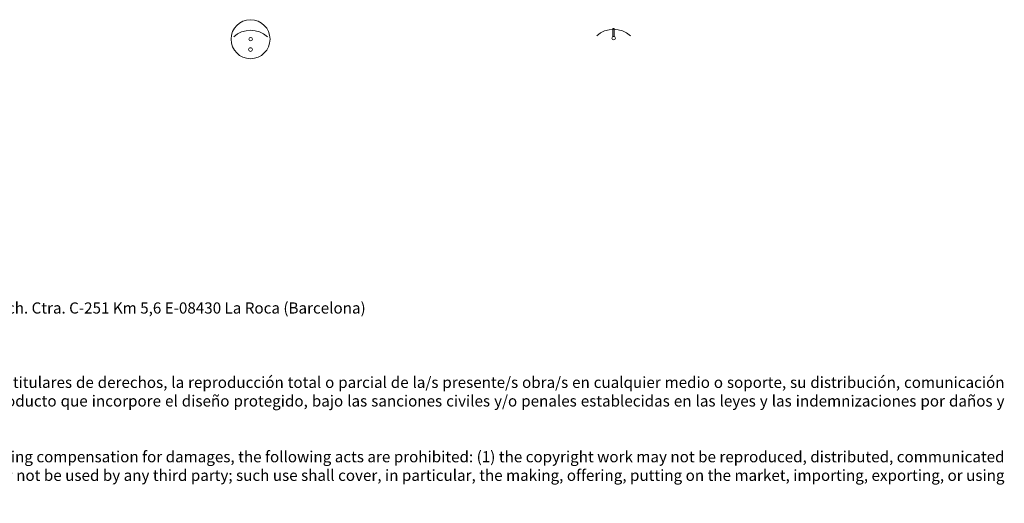
# Model space of a CAD drawing. Units: millimetres. Extents: x 0 to 10.6, y -1.1 to 5.6.
# Drawn here: x 5.3 to 10.6, y -1.1 to 1.5 of the extents above; entities that cross this region are included whole.
import ezdxf

# ---------------------------------------------------------------- set-up
doc = ezdxf.new("R2010")
doc.units = ezdxf.units.MM
doc.layers.add('S&C_lighting', color=8, linetype='Continuous', lineweight=0)
doc.styles.get("Standard").update_dxf_attribs({"font": 'arial.ttf'})

# ---------------------------------------------------------------- blocks, each defined once
blk = doc.blocks.new('S&C_Lámina 45 floorlamp')
at = {"layer": 'S&C_lighting'}
blk.add_lwpolyline([(0.0997, 0.0126, 0.385972), (-0.0814, 0.0126, -0.999989)], format="xyb", dxfattribs=at)
for centre, radius in [((0.0092, -0.0002), 0.1048), ((0.0095, 0), 0.00954), ((0.0091, -0.0562), 0.0101)]:
    blk.add_circle(centre, radius, dxfattribs=at)
blk = doc.blocks.new('S&C_Lámina 45 wall lamp')
at = {"layer": 'S&C_lighting'}
blk.add_lwpolyline([(0.0807, 0.0111, 0.385972), (-0.1003, 0.0111, -0.999989)], format="xyb", dxfattribs=at)
blk.add_lwpolyline([(-0.0066, 0.0499), (-0.0128, 0.0499), (-0.0128, 0.0079), (-0.0066, 0.0079)], close=True, dxfattribs=at)
blk.add_circle((-0.0094, -0.0015), 0.00954, dxfattribs=at)

msp = doc.modelspace()

# ---------------------------------------------------------------- block references
at = {"layer": 'S&C_lighting'}
for name, p in [('S&C_Lámina 45 floorlamp', (6.5625, 1.4107)), ('S&C_Lámina 45 wall lamp', (8.535, 1.4178))]:
    msp.add_blockref(name, p, dxfattribs=at)

# ---------------------------------------------------------------- texts
at = {"insert": (0.0915, -0.0054), "char_height": 0.06, "attachment_point": 1}
msp.add_mtext_dynamic_manual_height_columns('\\pxsm0.4,qj;www.santacole.com    ^I^I^I^I^I^I^I^I^I^I^I ^I  ^I^I^I^I^I^I^I^I^I^I^I^I^I^I^I^I   ^I^I     Parc de Belloch. Ctra. C-251 Km 5,6 E-08430 La Roca (Barcelona)\\P\\P\\P\\P\\ps*;AVISO LEGAL: Reservados todos los derechos. Quedan rigurosamente prohibidas, sin la autorización previa, expresa y por escrito de los titulares de derechos, la reproducción total o parcial de la/s presente/s obra/s en cualquier medio o soporte, su distribución, comunicación pública, transformación, así como su fabricación, oferta, comercialización, importación, exportación o uso y almacenamiento de un producto que incorpore el diseño protegido, bajo las sanciones civiles y/o penales establecidas en las leyes y las indemnizaciones por daños y perjuicios que corresponda. \\P\\psm0.5;\\P\\ps*;LEGAL NOTICE: All rights reserved. Except as specifically agreed in writing, and subject to the civil or criminal actions and the corresponding compensation for damages, the following acts are prohibited: (1) the copyright work may not be reproduced, distributed, communicated to the public, or transformed, in relation to the work as a whole or any part of it, either directly or indirectly; (2) the protected design may not be used by any third party; such use shall cover, in particular, the making, offering, putting on the market, importing, exporting, or using of a product in which the design is incorporated or to which it is applied, or stocking such a product for those purposes', width=10.537845, gutter_width=12.5, heights=[0], dxfattribs=at)

doc.saveas('drawing.dxf')
